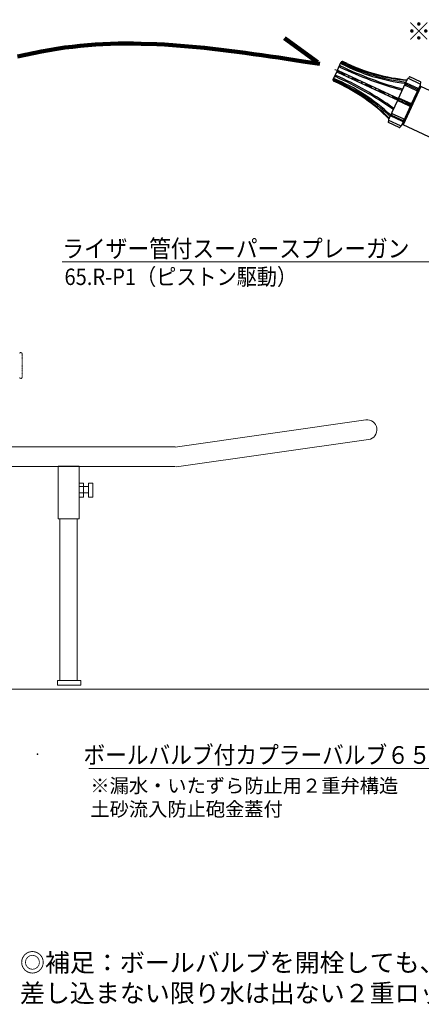
# Model space of a CAD drawing. Extents: x -831 to 2747, y -139 to 1790.
# Drawn here: x 248 to 901, y 173 to 1775 of the extents above; entities that cross this region are included whole.
import ezdxf
from ezdxf.enums import TextEntityAlignment as Align

# ---------------------------------------------------------------- set-up
doc = ezdxf.new("R2010")
doc.units = 0
doc.header["$MEASUREMENT"] = 0
doc.linetypes.add('CENTER2', pattern=[24, 12, -5, 2, -5])
doc.linetypes.add('HIDDEN', pattern=[0.375, 0.25, -0.125])
for name, color, linetype in [('8', 1, 'Continuous'), ('_J_POINT', 7, 'Continuous'), ('AM_8N', 7, 'Continuous'), ('AM_9', 7, 'Continuous')]:
    doc.layers.add(name, color=color, linetype=linetype)
doc.styles.add('_TCW_TXTSTY_1', font='txt')
doc.styles.add('_TCW_TXTSTY_2', font='txt')

msp = doc.modelspace()

# ---------------------------------------------------------------- linework, layer by layer
at = {"color": 7, "linetype": 'Continuous', "lineweight": 200}
msp.add_line((678.693652, 1744.765451), (732.304425, 1705.608354), dxfattribs=at)
at = {"color": 7, "linetype": 'Continuous'}
for p, q in [((769.180894, 1699.386785), (768.680029, 1698.312678)), ((771.183148, 1703.680633), (771.565423, 1704.500425)), ((761.911206, 1683.79689), (761.410342, 1682.722782)), ((764.872999, 1690.148476), (765.718236, 1691.961092)), ((765.114844, 1689.484013), (862.996085, 1643.841241)), ((766.382699, 1692.202936), (864.26394, 1646.560164)), ((759.408088, 1678.428935), (759.025812, 1677.609143)), ((900.528032, 1665.785567), (871.578681, 1603.703484)), ((876.301736, 1670.009099), (875.19336, 1667.632179)), ((893.89598, 1658.911004), (875.459106, 1667.50826)), ((877.001884, 1671.510571), (876.386259, 1670.19036)), ((876.482997, 1669.924575), (895.152938, 1661.218639)), ((895.937609, 1662.901373), (877.267669, 1671.607309)), ((885.834553, 1634.846555), (900.203574, 1665.66102)), ((900.203574, 1665.66102), (900.528032, 1665.785567)), ((895.334199, 1661.134115), (894.225823, 1658.757196)), ((895.418723, 1661.315377), (896.034347, 1662.635588)), ((863.576844, 1642.72048), (864.53632, 1644.778084)), ((882.279464, 1633.999306), (863.84259, 1642.596561)), ((864.185396, 1643.552284), (882.855337, 1634.846348)), ((865.495797, 1646.835688), (864.53632, 1644.778084)), ((865.249768, 1645.834837), (883.919708, 1637.128901)), ((884.198417, 1638.114513), (865.761543, 1646.711769)), ((885.834553, 1634.846555), (871.465533, 1604.03209)), ((882.609307, 1633.845497), (883.568784, 1635.903101)), ((884.52826, 1637.960705), (883.568784, 1635.903101)), ((852.070757, 1618.045597), (852.686382, 1619.365808)), ((870.837435, 1609.073876), (852.167495, 1617.779812)), ((852.770905, 1619.54707), (853.879281, 1621.923989)), ((852.952167, 1619.462546), (871.622107, 1610.75661)), ((872.581901, 1613.202814), (854.145027, 1621.80007)), ((871.718845, 1610.490825), (871.103221, 1609.170614)), ((871.465533, 1604.03209), (871.578681, 1603.703484)), ((871.803369, 1610.672086), (872.911744, 1613.049006))]:
    msp.add_line(p, q, dxfattribs=at)
at = {"color": 7, "linetype": 'Continuous', "lineweight": 0}
for p, q in [((926.571049, 1380.887779), (317.359956, 1380.887779)), ((1268.596477, 556.634985), (361.091924, 556.634985))]:
    msp.add_line(p, q, dxfattribs=at)
at = {"color": 7, "linetype": 'HIDDEN', "lineweight": 0, "ltscale": 0.2}
msp.add_line((252.702681, 1230.379774), (252.702681, 1193.991726), dxfattribs=at)
at = {"color": 7, "linetype": 'Continuous', "lineweight": 0, "ltscale": 0.2}
for p, q in [((313.86649, 962.64631), (313.86649, 699.942109)), ((342.055831, 962.64631), (342.055831, 699.942109)), ((1206.388412, 685.583342), (-611.984931, 685.583342))]:
    msp.add_line(p, q, dxfattribs=at)
at = {"color": 7, "linetype": 'Continuous', "lineweight": 200, "flags": 128}
msp.add_lwpolyline([(244.810225, 1714.583362), (257.86292, 1717.654558), (270.796401, 1720.459938), (283.622661, 1723.006279), (296.353691, 1725.300358), (309.001484, 1727.348952), (321.578031, 1729.158838), (334.095323, 1730.736794), (346.565354, 1732.089596), (359.000114, 1733.224022), (371.411596, 1734.14685), (383.811791, 1734.864855), (396.212692, 1735.384816), (408.62629, 1735.71351), (421.064577, 1735.857714), (433.539545, 1735.824204), (446.063187, 1735.619759), (471.304455, 1734.72517), (484.043363, 1734.048706), (496.862686, 1733.229168), (509.758193, 1732.274086), (522.725652, 1731.190991), (535.760829, 1729.987412), (548.859493, 1728.67088), (562.017411, 1727.248925), (575.23035, 1725.729078), (588.494079, 1724.118868), (601.804364, 1722.425825), (615.156973, 1720.657481), (628.547675, 1718.821364), (641.972236, 1716.925006), (655.426424, 1714.975937), (668.906006, 1712.981686), (682.406751, 1710.949784), (695.924425, 1708.887761), (709.454797, 1706.803148), (736.536702, 1702.59627)], dxfattribs=at)
at = {"color": 7, "linetype": 'Continuous', "lineweight": 0, "ltscale": 0.2}
for points in [[(810.979904, 1123.84375), (810.979904, 1123.84375), (501.307487, 1079.654815)], [(503.205713, 1047.952502), (503.295897, 1047.302812), (815.422167, 1091.841899), (815.422167, 1091.841899)], [(-454.924522, 1080.18706), (-454.924522, 1080.18706), (501.307487, 1080.18706), (501.307487, 1079.654815)], [(501.307487, 1048.394271), (501.307487, 1047.869908), (-454.924522, 1047.869908), (-454.924522, 1047.869908)], [(360.378843, 1015.342313), (344.874712, 1015.342313), (344.874712, 1005.339007), (360.378843, 1005.339007)]]:
    msp.add_lwpolyline(points, dxfattribs=at)
for points in [[(344.874762, 1048.388959), (311.047579, 1048.388959), (311.047579, 962.64632), (344.874762, 962.64632)], [(344.874712, 1021.058495), (351.922043, 1021.058495), (351.922043, 998.193787), (344.874712, 998.193787)], [(360.378843, 1021.058495), (367.426174, 1021.058495), (367.426174, 998.193787), (360.378843, 998.193787)], [(347.693642, 699.757685), (309.63806, 699.757685), (309.63806, 692.378346), (347.693642, 692.378346)]]:
    msp.add_lwpolyline(points, close=True, dxfattribs=at)
at = {"color": 7, "linetype": 'Continuous'}
for centre, radius, start, end in [((769.133183, 1698.101369), 0.5, 154.999996, 244.158994), ((1014.785943, 2205.324213), 564.078125, -115.841006, -104.816998), ((769.634048, 1699.175476), 0.5, 64.302003, 154.999996), ((1027.602368, 2235.237472), 594.403442, -115.697995, -105.241003), ((771.636302, 1703.469324), 0.5, 154.999996, 242.923003), ((912.413396, 1978.840169), 309.768951, -117.076997, -96.793001), ((772.018577, 1704.289116), 0.5, 62.933998, 154.999996), ((912.841701, 1979.890009), 308.994751, -117.066, -96.734999), ((761.863496, 1682.511473), 0.5, 154.999996, 245.698), ((517.035022, 1140.322266), 594.403442, 55.240999, 65.697998), ((762.36436, 1683.585581), 0.5, 65.841002, 154.999996), ((531.71167, 1169.36809), 564.078125, 54.817001, 65.841002), ((765.326153, 1689.937167), 0.5, 154.999996, 244.999996), ((766.17139, 1691.749783), 0.5, 65.000001, 154.999996), ((759.478966, 1677.397834), 0.5, 154.999996, 247.065998), ((638.875793, 1392.368222), 308.994751, 46.734999, 67.066003), ((759.861242, 1678.217626), 0.5, 67.077, 154.999996), ((639.404708, 1393.371148), 309.768951, 46.793001, 67.077), ((874.740206, 1667.843488), 0.5, -115.000004, -25), ((876.567521, 1670.105836), 0.2, 154.999996, 244.999996), ((877.183145, 1671.426047), 0.2, 65.000001, 154.999996), ((894.678977, 1658.545887), 0.5, 154.999996, 244.999996), ((895.237461, 1661.3999), 0.2, -115.000004, -25), ((895.853086, 1662.720111), 0.2, -25, 65.000001), ((863.12369, 1642.931789), 0.5, -115.000004, -25), ((864.26992, 1643.733546), 0.2, 154.999996, 244.999996), ((865.165244, 1645.653575), 0.2, 65.000001, 154.999996), ((865.042643, 1647.046997), 0.5, -25, 65.000001), ((883.062461, 1633.634188), 0.5, 154.999996, 244.999996), ((882.93986, 1635.02761), 0.2, -115.000004, -25), ((883.835185, 1636.947639), 0.2, -25, 65.000001), ((884.981414, 1637.749396), 0.5, 65.000001, 154.999996), ((852.252019, 1617.961074), 0.2, 154.999996, 244.999996), ((852.867643, 1619.281285), 0.2, 65.000001, 154.999996), ((853.426127, 1622.135298), 0.5, -25, 65.000001), ((870.921959, 1609.255138), 0.2, -115.000004, -25), ((871.537584, 1610.575349), 0.2, -25, 65.000001), ((873.364898, 1612.837697), 0.5, 65.000001, 154.999996)]:
    msp.add_arc(centre, radius, start, end, dxfattribs=at)
at = {"color": 7, "linetype": 'HIDDEN', "lineweight": 0, "ltscale": 0.2}
for centre, start_param, end_param in [((250.327464, 1229.012226), 1.8748496036, 3.9790218631), ((250.341226, 1195.407122), -0.8374292096, 1.26674305)]:
    msp.add_ellipse(centre, major_axis=(0, -4.35856), ratio=0.568087, start_param=start_param, end_param=end_param, dxfattribs=at)
at = {"color": 7, "linetype": 'Continuous', "lineweight": 0, "ltscale": 0.2}
msp.add_ellipse((813.20103, 1107.84283), major_axis=(0, -16.158617), ratio=0.9863, start_param=0.1398224394, end_param=3.2814150612, dxfattribs=at)
at = {"color": 7, "linetype": 'Continuous'}
msp.add_point((277.223518, 579.869263), dxfattribs=at)
at = {"layer": '8', "color": 4, "linetype": 'CENTER2'}
msp.add_line((886.786177, 1634.402806), (760.878698, 1693.114427), dxfattribs=at)
at = {"layer": '_J_POINT', "color": 7, "linetype": 'Continuous'}
for p, q in [((764.38931, 1691.477402), (771.278722, 1706.251794)), ((764.38931, 1691.477402), (771.278722, 1706.251794)), ((780.46247, 1702.28439), (771.542922, 1706.349263)), ((772.276195, 1706.024681), (772.272507, 1706.016772)), ((780.877164, 1703.194352), (773.597196, 1706.512024)), ((764.38931, 1691.477402), (757.499898, 1676.70301)), ((764.38931, 1691.477402), (757.499898, 1676.70301)), ((899.989825, 1673.484338), (882.769977, 1681.514085)), ((766.442305, 1672.218049), (757.595057, 1676.43797)), ((758.31504, 1676.084887), (758.318728, 1676.092796)), ((766.011794, 1671.315463), (758.790837, 1674.759683)), ((863.630013, 1645.200702), (879.055579, 1678.280937)), ((899.416969, 1669.889643), (880.384505, 1678.764626)), ((880.461936, 1678.930676), (881.441051, 1681.030396)), ((884.475092, 1635.480482), (899.900658, 1668.560717)), ((900.203574, 1665.66102), (898.844113, 1666.294947)), ((899.494399, 1670.055693), (900.473514, 1672.155412)), ((1244.601524, 1505.341463), (900.528032, 1665.785567)), ((863.630013, 1645.200702), (848.204446, 1612.120468)), ((884.475092, 1635.480482), (869.049525, 1602.400248)), ((848.610705, 1610.625492), (847.63159, 1608.525773)), ((865.335127, 1599.1671), (848.115279, 1607.196847)), ((867.720599, 1601.916559), (848.688136, 1610.791542)), ((867.643169, 1601.750509), (866.664053, 1599.650789)), ((871.465533, 1604.03209), (870.106071, 1604.666018)), ((1215.652173, 1443.259379), (871.578681, 1603.703484))]:
    msp.add_line(p, q, dxfattribs=at)
for centre, radius, start, end in [((771.459984, 1706.16727), 0.2, 65.499998, 154.999996), ((773.182503, 1705.602063), 1, 65.499998, 154.999996), ((904.38023, 1968.026882), 293.214386, -115.000004, -95.301001), ((904.38023, 1968.026882), 292.214386, -115.000004, -95.120001), ((882.347359, 1680.607777), 1, 65.000001, 154.999996), ((757.681159, 1676.618487), 0.2, 154.999996, 244.499998), ((759.221348, 1675.662269), 1, 154.999996, 244.499998), ((642.524546, 1406.475557), 292.214386, 45.120001, 65.000001), ((642.524546, 1406.475557), 293.214386, 45.301001, 65.000001), ((877.38389, 1677.06219), 1, -95.301001, -25), ((878.320417, 1677.177618), 0.2, -95.120001, -25), ((879.961887, 1677.858318), 1, 65.000001, 154.999996), ((880.280674, 1679.0152), 0.2, -105.406, -25), ((898.99435, 1668.983335), 1, -25, 65.000001), ((899.675661, 1669.971169), 0.2, 154.999996, 235.405998), ((899.567207, 1672.57803), 1, -25, 65.000001), ((848.537898, 1608.103154), 1, 154.999996, 244.999996), ((849.110754, 1611.69785), 1, 154.999996, 244.999996), ((848.429444, 1610.710016), 0.2, -25, 55.405999), ((848.577085, 1613.392835), 0.2, -25, 45.120001), ((848.063519, 1614.184451), 1, -25, 45.301001), ((867.82443, 1601.665985), 0.2, 74.593999, 154.999996), ((868.143217, 1602.822867), 1, -115.000004, -25), ((865.757746, 1600.073408), 1, -115.000004, -25)]:
    msp.add_arc(centre, radius, start, end, dxfattribs=at)
at = {"layer": 'AM_8N', "color": 3, "linetype": 'Continuous'}
for centre, start, end in [((904.38023, 1968.026882), -95.115001, -95.091997), ((642.524546, 1406.475557), 45.092, 45.115001)]:
    msp.add_arc(centre, 292.214386, start, end, dxfattribs=at)
at = {"layer": 'AM_9', "color": 3, "linetype": 'Continuous'}
for p, q in [((877.993001, 1676.002231), (878.157472, 1676.354939)), ((849.267024, 1614.399174), (849.102554, 1614.046466))]:
    msp.add_line(p, q, dxfattribs=at)

# ---------------------------------------------------------------- texts
at = {"color": 7, "linetype": 'Continuous'}
for s, height, p, p2 in [('ライザー管付スーパースプレーガン', 28.655921, (317.701616, 1388.031221), (882.002824, 1388.031221)), ('65.R-P1（ピストン駆動）', 26.71881, (321.194547, 1343.140578), (699.368474, 1343.140578)), ('ボールバルブ付カプラーバルブ６５型（砲金製）', 28.655921, (352.087881, 564.493429), (1128.002042, 564.493429))]:
    msp.add_text(s, height=height, dxfattribs=at).set_placement(p, p2, align=Align.FIT)
at = {"color": 7, "linetype": 'Continuous', "attachment_point": 1}
for s, insert, char_height, width, style in [('{※無振動・静音回転仕様\\P\u3000\u3000}', (877.37551, 1770.354853), 29.124918, 465.998688, '_TCW_TXTSTY_1'), ('{◎補足：ボールバルブを開栓しても、ライザー管を\\P\u3000差し込まない限り水は出ない２重ロックシステム}', (248.850901, 255.953142), 29.758072, 811.183, '_TCW_TXTSTY_2')]:
    msp.add_mtext(s, dxfattribs=dict(at, insert=insert, char_height=char_height, width=width, style=style))
at = {"color": 7, "linetype": 'Continuous', "insert": (363.325214, 540.368235), "char_height": 22.924737, "width": 451.440975, "attachment_point": 1}
msp.add_mtext('{※漏水・いたずら防止用２重弁構造\\P\u3000土砂流入防止砲金蓋付}', dxfattribs=at)

doc.saveas('drawing.dxf')
